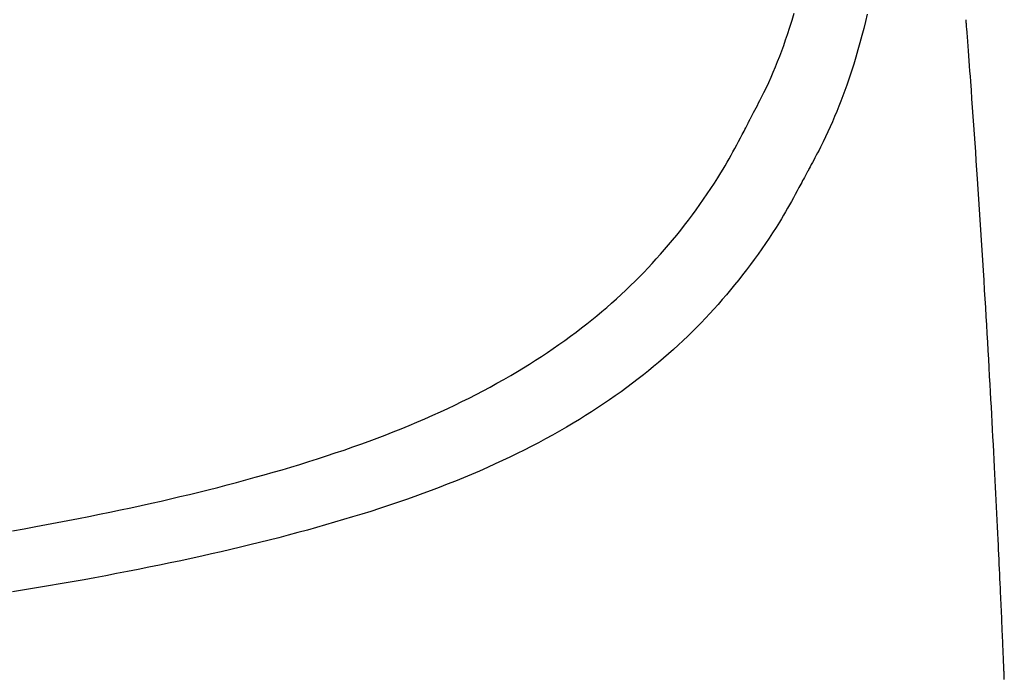
# Model space of a CAD drawing. Extents: x 0 to 2000, y 12 to 2915.
# Drawn here: x 1755 to 1826, y 1027 to 1075 of the extents above; entities that cross this region are included whole.
import ezdxf

# ---------------------------------------------------------------- set-up
doc = ezdxf.new("R2010")
doc.units = 0
doc.layers.get('0').update_dxf_attribs({"linetype": 'CONTINUOUS'})
doc.layers.get('DEFPOINTS').update_dxf_attribs({"linetype": 'CONTINUOUS'})
doc.layers.add('便器', color=7, linetype='CONTINUOUS')
doc.layers.add('便座', color=7, linetype='CONTINUOUS')
doc.styles.add('EXCADDIM1', font='monotxt', dxfattribs={"width": 0.84, "bigfont": 'extfont'})
doc.styles.get("Standard").update_dxf_attribs({"font": 'monotxt', "bigfont": 'extfont'})
doc.dimstyles.new('ISO-25', dxfattribs={"dimtxt": 2.5, "dimasz": 2.5, "dimexe": 1.25, "dimexo": 0.625, "dimtad": 1, "dimtxsty": 'STANDARD', "dimcen": 2.5, "dimazin": 3, "dimtfac": 1, "dimtmove": 0, "dimatfit": 3})

# ---------------------------------------------------------------- blocks, each defined once
blk = doc.blocks.new('EX_NORM')
at = {"color": 0, "linetype": 'CONTINUOUS'}
for q in [(-1, 0.1667), (-1, 0), (-1, -0.1667)]:
    blk.add_line((0, 0), q, dxfattribs=at)
blk = doc.blocks.new('*D21')
at = {"layer": 'DEFPOINTS', "color": 0}
for p in [(1823.692, 1604.782), (1422.694, 995.959), (1823.692, 995.959)]:
    blk.add_point(p, dxfattribs=at)
at = {"layer": '便器', "color": 3, "linetype": 'CONTINUOUS'}
for p, q in [((1422.694, 1124.227), (1422.694, 1614.782)), ((1823.692, 1124.227), (1823.692, 1614.782)), ((1452.694, 1604.782), (1793.692, 1604.782))]:
    blk.add_line(p, q, dxfattribs=at)
at = {"layer": '便器', "color": 3, "xscale": 30, "yscale": 30, "zscale": 30, "rotation": 180}
blk.add_blockref('EX_NORM', (1422.694, 1604.782), dxfattribs=at)
at = {"layer": '便器', "color": 3, "xscale": 30, "yscale": 30, "zscale": 30}
blk.add_blockref('EX_NORM', (1823.692, 1604.782), dxfattribs=at)
at = {"layer": '便器', "color": 2, "insert": (1623.193, 1628.282), "char_height": 40, "attachment_point": 5, "style": 'EXCADDIM1'}
blk.add_mtext('400', dxfattribs=at)

msp = doc.modelspace()

# ---------------------------------------------------------------- linework, layer by layer
at = {"layer": '便座', "color": 6, "linetype": 'CONTINUOUS', "flags": 128}
for points in [[(1807.892, 1067.375), (1807.892, 1067.375), (1807.892, 1067.375), (1807.892, 1067.375), (1807.892, 1067.375), (1807.892, 1067.375), (1807.892, 1067.375), (1807.892, 1067.375), (1807.892, 1067.375), (1807.892, 1067.375), (1807.892, 1067.375), (1807.892, 1067.375), (1807.893, 1067.378), (1807.897, 1067.385), (1807.903, 1067.398), (1807.911, 1067.414), (1807.922, 1067.434), (1807.933, 1067.458), (1807.947, 1067.484), (1807.961, 1067.512), (1807.977, 1067.543), (1807.993, 1067.575), (1808.01, 1067.608), (1808.081, 1067.745), (1808.158, 1067.89), (1808.239, 1068.044), (1808.325, 1068.205), (1808.414, 1068.374), (1808.507, 1068.548), (1808.601, 1068.728), (1808.697, 1068.912), (1808.794, 1069.101), (1808.891, 1069.293), (1808.988, 1069.487), (1809.161, 1069.846), (1809.33, 1070.211), (1809.496, 1070.58), (1809.657, 1070.955), (1809.815, 1071.334), (1809.969, 1071.717), (1810.12, 1072.104), (1810.267, 1072.494), (1810.41, 1072.887), (1810.549, 1073.282), (1810.685, 1073.679), (1810.854, 1074.192), (1811.018, 1074.707), (1811.176, 1075.223)], [(1816.45, 1075.128), (1816.325, 1074.618), (1816.196, 1074.105), (1816.061, 1073.591), (1815.921, 1073.076), (1815.776, 1072.562), (1815.625, 1072.047), (1815.469, 1071.534), (1815.307, 1071.023), (1815.139, 1070.515), (1814.966, 1070.009), (1814.829, 1069.625), (1814.688, 1069.243), (1814.544, 1068.863), (1814.397, 1068.486), (1814.246, 1068.112), (1814.091, 1067.74), (1813.933, 1067.372), (1813.771, 1067.006), (1813.606, 1066.644), (1813.437, 1066.285), (1813.265, 1065.929), (1813.164, 1065.727), (1813.063, 1065.527), (1812.963, 1065.331), (1812.863, 1065.138), (1812.765, 1064.951), (1812.67, 1064.77), (1812.577, 1064.597), (1812.489, 1064.431), (1812.405, 1064.275), (1812.326, 1064.13), (1812.253, 1063.996), (1812.237, 1063.966), (1812.221, 1063.937), (1812.207, 1063.909), (1812.193, 1063.884), (1812.18, 1063.86), (1812.169, 1063.84), (1812.159, 1063.822), (1812.151, 1063.807), (1812.145, 1063.796), (1812.142, 1063.79), (1812.14, 1063.787)], [(1826.347, 1027.116), (1826.344, 1027.19), (1826.341, 1027.265), (1826.338, 1027.34), (1826.335, 1027.417), (1826.332, 1027.494), (1826.328, 1027.572), (1826.325, 1027.65), (1826.322, 1027.729), (1826.317, 1027.845), (1826.313, 1027.962), (1826.308, 1028.079), (1826.303, 1028.196), (1826.298, 1028.313), (1826.293, 1028.43), (1826.289, 1028.547), (1826.284, 1028.664), (1826.279, 1028.78), (1826.274, 1028.896), (1826.269, 1029.011), (1826.263, 1029.168), (1826.256, 1029.323), (1826.25, 1029.477), (1826.243, 1029.631), (1826.237, 1029.785), (1826.23, 1029.938), (1826.224, 1030.091), (1826.218, 1030.244), (1826.211, 1030.397), (1826.204, 1030.55), (1826.198, 1030.704), (1826.188, 1030.939), (1826.178, 1031.176), (1826.167, 1031.414), (1826.157, 1031.653), (1826.146, 1031.893), (1826.136, 1032.134), (1826.125, 1032.375), (1826.115, 1032.618), (1826.104, 1032.861), (1826.093, 1033.104), (1826.082, 1033.348), (1826.067, 1033.694), (1826.051, 1034.04), (1826.035, 1034.387), (1826.019, 1034.735), (1826.003, 1035.083), (1825.987, 1035.432), (1825.971, 1035.782), (1825.955, 1036.133), (1825.938, 1036.485), (1825.921, 1036.838), (1825.905, 1037.192), (1825.882, 1037.664), (1825.859, 1038.138), (1825.836, 1038.613), (1825.813, 1039.09), (1825.789, 1039.567), (1825.766, 1040.045), (1825.742, 1040.523), (1825.718, 1041.002), (1825.693, 1041.479), (1825.669, 1041.957), (1825.644, 1042.433), (1825.616, 1042.981), (1825.588, 1043.528), (1825.559, 1044.073), (1825.53, 1044.617), (1825.501, 1045.159), (1825.472, 1045.701), (1825.443, 1046.242), (1825.413, 1046.783), (1825.384, 1047.323), (1825.354, 1047.863), (1825.324, 1048.402), (1825.289, 1049.013), (1825.255, 1049.625), (1825.22, 1050.237), (1825.184, 1050.851), (1825.149, 1051.466), (1825.112, 1052.083), (1825.076, 1052.703), (1825.039, 1053.325), (1825.001, 1053.951), (1824.963, 1054.58), (1824.925, 1055.213), (1824.881, 1055.927), (1824.836, 1056.645), (1824.791, 1057.369), (1824.745, 1058.096), (1824.699, 1058.827), (1824.652, 1059.561), (1824.604, 1060.297), (1824.556, 1061.036), (1824.508, 1061.776), (1824.459, 1062.517), (1824.41, 1063.259), (1824.367, 1063.904), (1824.324, 1064.55), (1824.28, 1065.195), (1824.236, 1065.838), (1824.192, 1066.48), (1824.148, 1067.12), (1824.103, 1067.757), (1824.059, 1068.392), (1824.013, 1069.023), (1823.968, 1069.651), (1823.922, 1070.274), (1823.894, 1070.655), (1823.866, 1071.033), (1823.838, 1071.407), (1823.81, 1071.775), (1823.783, 1072.137), (1823.756, 1072.491), (1823.73, 1072.836), (1823.704, 1073.17), (1823.679, 1073.493), (1823.655, 1073.804), (1823.633, 1074.101), (1823.626, 1074.191), (1823.619, 1074.279), (1823.613, 1074.362), (1823.607, 1074.441), (1823.601, 1074.513), (1823.596, 1074.577), (1823.592, 1074.632), (1823.588, 1074.678), (1823.586, 1074.711), (1823.584, 1074.733), (1823.583, 1074.74)], [(1754.696, 1037.845), (1755.54, 1037.995), (1756.381, 1038.147), (1757.157, 1038.289), (1757.929, 1038.434), (1758.698, 1038.58), (1759.463, 1038.729), (1760.226, 1038.879), (1760.985, 1039.032), (1761.742, 1039.188), (1762.496, 1039.346), (1763.248, 1039.506), (1763.998, 1039.669), (1764.746, 1039.835), (1765.432, 1039.991), (1766.116, 1040.148), (1766.8, 1040.309), (1767.482, 1040.472), (1768.164, 1040.638), (1768.845, 1040.807), (1769.525, 1040.979), (1770.205, 1041.155), (1770.885, 1041.334), (1771.565, 1041.517), (1772.244, 1041.703), (1772.888, 1041.883), (1773.532, 1042.067), (1774.176, 1042.254), (1774.819, 1042.445), (1775.461, 1042.639), (1776.103, 1042.838), (1776.743, 1043.041), (1777.383, 1043.248), (1778.02, 1043.459), (1778.657, 1043.675), (1779.291, 1043.896), (1779.876, 1044.104), (1780.46, 1044.316), (1781.041, 1044.532), (1781.621, 1044.753), (1782.199, 1044.979), (1782.775, 1045.209), (1783.349, 1045.444), (1783.921, 1045.685), (1784.49, 1045.93), (1785.058, 1046.18), (1785.623, 1046.436), (1786.141, 1046.677), (1786.657, 1046.922), (1787.171, 1047.172), (1787.682, 1047.427), (1788.191, 1047.687), (1788.697, 1047.951), (1789.2, 1048.221), (1789.7, 1048.495), (1790.197, 1048.774), (1790.69, 1049.058), (1791.179, 1049.347), (1791.617, 1049.612), (1792.052, 1049.88), (1792.484, 1050.153), (1792.912, 1050.43), (1793.338, 1050.712), (1793.759, 1050.998), (1794.178, 1051.288), (1794.593, 1051.583), (1795.005, 1051.882), (1795.413, 1052.185), (1795.817, 1052.494), (1796.186, 1052.781), (1796.552, 1053.073), (1796.914, 1053.368), (1797.273, 1053.668), (1797.629, 1053.971), (1797.981, 1054.278), (1798.33, 1054.589), (1798.675, 1054.905), (1799.017, 1055.224), (1799.355, 1055.546), (1799.688, 1055.873), (1799.999, 1056.184), (1800.306, 1056.499), (1800.61, 1056.818), (1800.912, 1057.141), (1801.211, 1057.469), (1801.509, 1057.802), (1801.804, 1058.14), (1802.098, 1058.484), (1802.39, 1058.834), (1802.682, 1059.19), (1802.973, 1059.553), (1803.254, 1059.912), (1803.534, 1060.276), (1803.813, 1060.645), (1804.088, 1061.019), (1804.361, 1061.396), (1804.629, 1061.776), (1804.892, 1062.159), (1805.15, 1062.543), (1805.401, 1062.928), (1805.645, 1063.312), (1805.881, 1063.696), (1806.032, 1063.948), (1806.18, 1064.2), (1806.325, 1064.451), (1806.467, 1064.702), (1806.606, 1064.953), (1806.744, 1065.203), (1806.88, 1065.453), (1807.014, 1065.703), (1807.148, 1065.953), (1807.281, 1066.203), (1807.414, 1066.453), (1807.481, 1066.578), (1807.546, 1066.701), (1807.609, 1066.82), (1807.669, 1066.933), (1807.724, 1067.037), (1807.774, 1067.131), (1807.818, 1067.213), (1807.853, 1067.28), (1807.88, 1067.331), (1807.897, 1067.363), (1807.903, 1067.374)], [(1812.14, 1063.787), (1812.134, 1063.776), (1812.117, 1063.745), (1812.09, 1063.695), (1812.055, 1063.628), (1812.011, 1063.547), (1811.961, 1063.454), (1811.905, 1063.35), (1811.845, 1063.238), (1811.781, 1063.12), (1811.715, 1062.998), (1811.649, 1062.874), (1811.514, 1062.624), (1811.38, 1062.375), (1811.244, 1062.126), (1811.108, 1061.876), (1810.971, 1061.627), (1810.832, 1061.377), (1810.691, 1061.127), (1810.548, 1060.877), (1810.402, 1060.626), (1810.253, 1060.375), (1810.1, 1060.123), (1809.861, 1059.738), (1809.614, 1059.352), (1809.36, 1058.965), (1809.099, 1058.58), (1808.833, 1058.195), (1808.561, 1057.813), (1808.286, 1057.434), (1808.007, 1057.058), (1807.726, 1056.687), (1807.443, 1056.32), (1807.159, 1055.96), (1806.863, 1055.592), (1806.567, 1055.232), (1806.27, 1054.878), (1805.972, 1054.529), (1805.673, 1054.187), (1805.371, 1053.85), (1805.067, 1053.518), (1804.761, 1053.19), (1804.453, 1052.867), (1804.141, 1052.549), (1803.827, 1052.234), (1803.488, 1051.902), (1803.146, 1051.575), (1802.8, 1051.251), (1802.45, 1050.932), (1802.096, 1050.616), (1801.739, 1050.305), (1801.379, 1049.997), (1801.015, 1049.693), (1800.648, 1049.394), (1800.277, 1049.098), (1799.904, 1048.806), (1799.494, 1048.494), (1799.08, 1048.186), (1798.663, 1047.882), (1798.243, 1047.584), (1797.819, 1047.289), (1797.392, 1047), (1796.961, 1046.714), (1796.527, 1046.433), (1796.09, 1046.157), (1795.65, 1045.884), (1795.206, 1045.616), (1794.71, 1045.323), (1794.211, 1045.035), (1793.709, 1044.753), (1793.203, 1044.475), (1792.693, 1044.203), (1792.181, 1043.935), (1791.666, 1043.672), (1791.149, 1043.414), (1790.628, 1043.162), (1790.106, 1042.914), (1789.581, 1042.671), (1789.009, 1042.412), (1788.434, 1042.159), (1787.856, 1041.911), (1787.277, 1041.668), (1786.695, 1041.431), (1786.112, 1041.199), (1785.526, 1040.971), (1784.938, 1040.749), (1784.348, 1040.53), (1783.757, 1040.317), (1783.163, 1040.107), (1782.519, 1039.885), (1781.874, 1039.668), (1781.226, 1039.455), (1780.577, 1039.246), (1779.927, 1039.042), (1779.275, 1038.842), (1778.623, 1038.646), (1777.97, 1038.454), (1777.317, 1038.265), (1776.663, 1038.081), (1776.01, 1037.899), (1775.318, 1037.711), (1774.626, 1037.527), (1773.935, 1037.346), (1773.243, 1037.169), (1772.551, 1036.995), (1771.858, 1036.825), (1771.165, 1036.657), (1770.47, 1036.492), (1769.775, 1036.33), (1769.079, 1036.171), (1768.381, 1036.015), (1767.62, 1035.847), (1766.857, 1035.683), (1766.092, 1035.521), (1765.325, 1035.362), (1764.555, 1035.205), (1763.782, 1035.051), (1763.007, 1034.899), (1762.228, 1034.749), (1761.447, 1034.601), (1760.661, 1034.456), (1759.872, 1034.312), (1759.016, 1034.159), (1758.157, 1034.008), (1757.295, 1033.86), (1756.432, 1033.714), (1755.567, 1033.57), (1754.703, 1033.429)]]:
    msp.add_lwpolyline(points, dxfattribs=at)

# ---------------------------------------------------------------- dimensions: what is measured, and where the dimension line sits
at = {"layer": '便器', "color": 3, "linetype": 'CONTINUOUS'}
dim = msp.add_linear_dim(base=(1823.692, 1604.782), p1=(1422.694, 995.959), p2=(1823.692, 995.959), text='400', dimstyle='ISO-25', override={"dimtxt": 40, "dimasz": 30, "dimexe": 10, "dimexo": 128.268003, "dimgap": 0, "dimtad": 1, "dimjust": 0, "dimtih": 0, "dimtoh": 0, "dimdec": 2, "dimzin": 8, "dimlunit": 2, "dimtxsty": 'EXCADDIM1', "dimblk1": 'EX_NORM', "dimblk2": 'EX_NORM', "dimsah": 1, "dimse1": 0, "dimse2": 0, "dimclrd": 3, "dimclre": 3, "dimclrt": 2, "dimtmove": 2}, dxfattribs=at)
dim.commit()
dim.dimension.update_dxf_attribs({"geometry": '*D21', "text_midpoint": (1623.193, 1628.282), "dimtype": 160})

doc.saveas('drawing.dxf')
